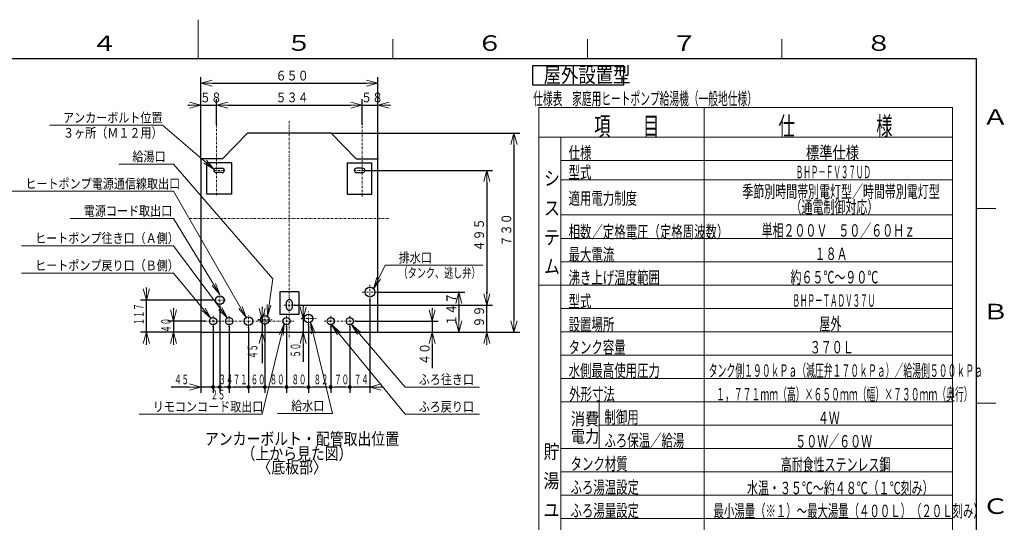
# Model space of a CAD drawing. Extents: x 0 to 420, y 0 to 297.
# Drawn here: x 164 to 417, y 168 to 297 of the extents above; entities that cross this region are included whole.
import ezdxf

# ---------------------------------------------------------------- set-up
doc = ezdxf.new("R2010")
doc.units = 0
doc.linetypes.add('DASHDOT', pattern=[1, 0.5, -0.25, 0, -0.25])
doc.layers.get('0').update_dxf_attribs({"linetype": 'CONTINUOUS'})
for name, color, linetype in [('DD0', 7, 'CONTINUOUS'), ('M2', 3, 'CONTINUOUS'), ('M5', 7, 'CONTINUOUS'), ('M79', 7, 'CONTINUOUS')]:
    doc.layers.add(name, color=color, linetype=linetype)
doc.styles.get("Standard").update_dxf_attribs({"font": 'txt', "bigfont": 'BIGFONT'})
doc.dimstyles.new('LEADSTYL', dxfattribs={"dimtxt": 3.2, "dimasz": 3, "dimexe": 0.18, "dimexo": 0.0625, "dimgap": 1, "dimtad": 0, "dimtih": 1, "dimtoh": 1, "dimdec": 4, "dimzin": 0, "dimdsep": 46, "dimtxsty": 'STANDARD', "dimblk1": 'OPEN', "dimblk2": 'OPEN', "dimsah": 1, "dimcen": 0.09, "dimadec": 0, "dimazin": 0, "dimtfac": 1, "dimtdec": 4, "dimtofl": 0, "dimtmove": 0, "dimatfit": 3, "dimfxl": 1, "dimtolj": 1, "dimtzin": 0, "dimarcsym": 0})
doc.dimstyles.get("Standard").update_dxf_attribs({"dimtxt": 3.2, "dimasz": 3, "dimexe": 1.5, "dimexo": 0, "dimgap": 1, "dimtad": 3, "dimtih": 1, "dimtoh": 1, "dimdsep": 46, "dimtxsty": 'STANDARD', "dimblk1": 'OPEN', "dimblk2": 'OPEN', "dimsah": 1, "dimcen": 0.09, "dimadec": 0, "dimazin": 0, "dimtfac": 1, "dimtdec": 4, "dimtofl": 0, "dimtmove": 0, "dimatfit": 3, "dimfxl": 1, "dimtolj": 1, "dimtzin": 0, "dimlwd": 13, "dimlwe": 13, "dimarcsym": 0})

# ---------------------------------------------------------------- blocks, each defined once
blk = doc.blocks.new('_OPEN')
at = {"color": 0, "lineweight": 13}
for p, q in [((0, 0), (-1, 0)), ((-0.965926, 0.258819), (0, 0)), ((0, 0), (-0.965926, -0.258819))]:
    blk.add_line(p, q, dxfattribs=at)
blk = doc.blocks.new('*D0')
for p in [(252.076584, 275.067017), (214.708664, 270.19873), (252.076584, 270.19873)]:
    blk.add_point(p)
at = {"layer": 'DD0', "linetype": 'CONTINUOUS'}
for p, q in [((214.708664, 270.19873), (214.708664, 276.567017)), ((252.076584, 270.19873), (252.076584, 276.567017)), ((217.708664, 275.067017), (249.076584, 275.067017))]:
    blk.add_line(p, q, dxfattribs=at)
at = {"layer": 'DD0', "xscale": 3, "yscale": 3, "rotation": 180}
blk.add_blockref('_OPEN', (214.708664, 275.067017), dxfattribs=at)
at = {"layer": 'DD0', "xscale": 3, "yscale": 3}
blk.add_blockref('_OPEN', (252.076584, 275.067017), dxfattribs=at)
at = {"layer": 'DD0', "width": 0.833333}
blk.add_text('５３４', height=2.5, dxfattribs=at).set_placement((229.85095, 275.767029))
blk = doc.blocks.new('*D1')
for p in [(256.142609, 275.067017), (252.076584, 270.19873), (256.142609, 261.27182)]:
    blk.add_point(p)
at = {"layer": 'DD0', "linetype": 'CONTINUOUS'}
for p, q in [((252.076584, 270.19873), (252.076584, 276.567017)), ((256.142609, 261.27182), (256.142609, 276.567017)), ((248.776584, 275.067017), (249.076584, 275.067017)), ((252.076584, 275.067017), (256.142609, 275.067017)), ((259.142609, 275.067017), (259.442609, 275.067017))]:
    blk.add_line(p, q, dxfattribs=at)
at = {"layer": 'DD0', "xscale": 3, "yscale": 3}
blk.add_blockref('_OPEN', (252.076584, 275.067017), dxfattribs=at)
at = {"layer": 'DD0', "xscale": 3, "yscale": 3, "rotation": 180}
blk.add_blockref('_OPEN', (256.142609, 275.067017), dxfattribs=at)
at = {"layer": 'DD0', "width": 0.833333}
blk.add_text('５８', height=2.5, dxfattribs=at).set_placement((251.817915, 275.767029))
blk = doc.blocks.new('*D2')
for p in [(252.78186, 258.286896), (234.792618, 223.655746), (284.142609, 223.655746)]:
    blk.add_point(p)
at = {"layer": 'DD0', "linetype": 'CONTINUOUS'}
for p, q in [((252.78186, 258.286896), (285.642609, 258.286896)), ((284.142609, 255.286896), (284.142609, 226.655746)), ((234.792618, 223.655746), (285.642609, 223.655746))]:
    blk.add_line(p, q, dxfattribs=at)
at = {"layer": 'DD0', "xscale": 3, "yscale": 3}
for p, rotation in [((284.142609, 258.286896), 90), ((284.142609, 223.655746), 270)]:
    blk.add_blockref('_OPEN', p, dxfattribs=dict(at, rotation=rotation))
at = {"layer": 'DD0', "width": 0.833333}
blk.add_text('４９５', height=2.5, rotation=90.000003, dxfattribs=at).set_placement((283.442596, 237.42964))
blk = doc.blocks.new('*D3')
for p in [(214.708664, 275.067017), (214.708664, 270.19873), (210.642624, 261.27182)]:
    blk.add_point(p)
at = {"layer": 'DD0', "linetype": 'CONTINUOUS'}
for p, q in [((210.642624, 261.27182), (210.642624, 276.567017)), ((214.708664, 270.19873), (214.708664, 276.567017)), ((207.342624, 275.067017), (207.642624, 275.067017)), ((210.642624, 275.067017), (214.708664, 275.067017)), ((217.708664, 275.067017), (218.008664, 275.067017))]:
    blk.add_line(p, q, dxfattribs=at)
at = {"layer": 'DD0', "xscale": 3, "yscale": 3}
blk.add_blockref('_OPEN', (210.642624, 275.067017), dxfattribs=at)
at = {"layer": 'DD0', "xscale": 3, "yscale": 3, "rotation": 180}
blk.add_blockref('_OPEN', (214.708664, 275.067017), dxfattribs=at)
at = {"layer": 'DD0', "width": 0.833333}
blk.add_text('５８', height=2.5, dxfattribs=at).set_placement((210.38397, 275.767029))
blk = doc.blocks.new('*D4')
for p in [(256.07262, 227.001505), (277.002625, 227.001505), (256.14262, 216.722005)]:
    blk.add_point(p)
at = {"layer": 'DD0', "linetype": 'CONTINUOUS'}
for p, q in [((256.072632, 227.001511), (278.502625, 227.001511)), ((277.002625, 224.001511), (277.002625, 219.722))]:
    blk.add_line(p, q, dxfattribs=at)
at = {"layer": 'DD0', "xscale": 3, "yscale": 3}
for p, rotation in [((277.002625, 227.001511), 90), ((277.002625, 216.722), 270)]:
    blk.add_blockref('_OPEN', p, dxfattribs=dict(at, rotation=rotation))
at = {"layer": 'DD0', "width": 0.833333}
blk.add_text('１４７', height=2.5, rotation=90.000003, dxfattribs=at).set_placement((276.302612, 218.320081))
blk = doc.blocks.new('*D5')
for p in [(214.03762, 224.926005), (196.642624, 216.722005), (210.642619, 216.722005)]:
    blk.add_point(p)
at = {"layer": 'DD0', "linetype": 'CONTINUOUS'}
for p, q in [((196.642624, 227.92601), (196.642624, 228.22601)), ((214.037613, 224.92601), (195.142624, 224.92601)), ((196.642624, 216.722), (196.642624, 224.92601)), ((210.642624, 216.722), (195.142624, 216.722)), ((196.642624, 213.422), (196.642624, 213.722))]:
    blk.add_line(p, q, dxfattribs=at)
at = {"layer": 'DD0', "xscale": 3, "yscale": 3}
for p, rotation in [((196.642624, 224.92601), 270), ((196.642624, 216.722), 90)]:
    blk.add_blockref('_OPEN', p, dxfattribs=dict(at, rotation=rotation))
at = {"layer": 'DD0', "width": 0.553333}
blk.add_text('１１７', height=2.5, rotation=90.000003, dxfattribs=at).set_placement((195.942627, 218.472326))
blk = doc.blocks.new('*D6')
for p in [(225.457762, 219.886005), (226.396484, 219.886005), (210.642619, 216.722005)]:
    blk.add_point(p)
at = {"layer": 'DD0', "linetype": 'CONTINUOUS'}
for p, q in [((226.396484, 223.186002), (226.396484, 222.886002)), ((226.396484, 219.886002), (226.396484, 216.722)), ((226.396484, 213.722), (226.396484, 208.731674))]:
    blk.add_line(p, q, dxfattribs=at)
at = {"layer": 'DD0', "xscale": 3, "yscale": 3}
for p, rotation in [((226.396484, 219.886002), 270), ((226.396484, 216.722), 90)]:
    blk.add_blockref('_OPEN', p, dxfattribs=dict(at, rotation=rotation))
at = {"layer": 'DD0', "width": 0.553333}
blk.add_text('４５', height=2.5, rotation=90.000003, dxfattribs=at).set_placement((225.196487, 209.87))
blk = doc.blocks.new('*D7')
for p in [(250.475311, 219.536011), (256.142609, 216.722), (270.142609, 216.722)]:
    blk.add_point(p)
at = {"layer": 'DD0', "linetype": 'CONTINUOUS'}
for p, q in [((270.142609, 222.836011), (270.142609, 222.536011)), ((250.475311, 219.536011), (271.642609, 219.536011)), ((270.142609, 219.536011), (270.142609, 216.722)), ((256.142609, 216.722), (271.642609, 216.722)), ((270.142609, 213.722), (270.142609, 207.422))]:
    blk.add_line(p, q, dxfattribs=at)
at = {"layer": 'DD0', "xscale": 3, "yscale": 3}
for p, rotation in [((270.142609, 219.536011), 270), ((270.142609, 216.722), 90)]:
    blk.add_blockref('_OPEN', p, dxfattribs=dict(at, rotation=rotation))
at = {"layer": 'DD0', "width": 0.833333}
blk.add_text('４０', height=2.5, rotation=90.000003, dxfattribs=at).set_placement((269.442596, 208.270338))
blk = doc.blocks.new('*D8')
for p in [(211.672073, 219.536011), (203.642624, 216.722), (210.642624, 216.722)]:
    blk.add_point(p)
at = {"layer": 'DD0', "linetype": 'CONTINUOUS'}
for p, q in [((203.642624, 222.836011), (203.642624, 222.536011)), ((211.672073, 219.536011), (202.142624, 219.536011)), ((203.642624, 219.536011), (203.642624, 216.722)), ((210.642624, 216.722), (202.142624, 216.722)), ((203.642624, 213.722), (203.642624, 213.422))]:
    blk.add_line(p, q, dxfattribs=at)
at = {"layer": 'DD0', "xscale": 3, "yscale": 3}
for p, rotation in [((203.642624, 219.536011), 270), ((203.642624, 216.722), 90)]:
    blk.add_blockref('_OPEN', p, dxfattribs=dict(at, rotation=rotation))
at = {"layer": 'DD0', "width": 0.553333}
blk.add_text('４０', height=2.5, rotation=90.000003, dxfattribs=at).set_placement((202.942627, 216.60732))
blk = doc.blocks.new('*D9')
for p in [(236.62085, 220.222), (236.924667, 216.722), (256.142609, 216.722)]:
    blk.add_point(p)
at = {"layer": 'DD0', "linetype": 'CONTINUOUS'}
for p, q in [((236.924667, 223.522), (236.924667, 223.222)), ((236.924667, 220.222), (236.924667, 216.722)), ((236.924667, 213.722), (236.924667, 209.048706))]:
    blk.add_line(p, q, dxfattribs=at)
at = {"layer": 'DD0', "xscale": 3, "yscale": 3}
for p, rotation in [((236.924667, 220.222), 270), ((236.924667, 216.722), 90)]:
    blk.add_blockref('_OPEN', p, dxfattribs=dict(at, rotation=rotation))
at = {"layer": 'DD0', "width": 0.553333}
blk.add_text('５０', height=2.5, rotation=90.000003, dxfattribs=at).set_placement((236.22467, 210.187032))
blk = doc.blocks.new('_DOT')
at = {"color": 0, "lineweight": 13}
blk.add_line((-0.5, 0), (-1, 0), dxfattribs=at)
at = {"color": 0, "const_width": 0.5}
blk.add_lwpolyline([(-0.25, 0, 1), (0.25, 0, 1)], format="xyb", close=True, dxfattribs=at)
blk = doc.blocks.new('*D10')
for p in [(244.03262, 218.188487), (248.93262, 218.188487), (248.93262, 202.617004)]:
    blk.add_point(p)
at = {"layer": 'DD0', "linetype": 'CONTINUOUS'}
for p, q in [((244.032623, 218.188492), (244.032623, 201.117004)), ((248.932617, 218.188492), (248.932617, 201.117004)), ((247.932617, 202.617004), (245.032623, 202.617004))]:
    blk.add_line(p, q, dxfattribs=at)
at = {"layer": 'DD0', "rotation": 180}
blk.add_blockref('_DOT', (244.032623, 202.617004), dxfattribs=at)
at = {"layer": 'DD0'}
blk.add_blockref('_DOT', (248.932617, 202.617004), dxfattribs=at)
at = {"layer": 'DD0', "width": 0.553333}
blk.add_text('７０', height=2.5, dxfattribs=at).set_placement((244.960943, 203.317001))
blk = doc.blocks.new('*D11')
for p in [(254.11262, 225.041505), (248.93262, 218.188487), (254.11262, 202.617004)]:
    blk.add_point(p)
at = {"layer": 'DD0', "linetype": 'CONTINUOUS'}
for p, q in [((254.112625, 225.041504), (254.112625, 201.117004)), ((248.932617, 218.188492), (248.932617, 201.117004)), ((254.112625, 202.617004), (249.932617, 202.617004)), ((257.412625, 202.617004), (257.112625, 202.617004))]:
    blk.add_line(p, q, dxfattribs=at)
at = {"layer": 'DD0', "rotation": 180}
blk.add_blockref('_DOT', (248.932617, 202.617004), dxfattribs=at)
at = {"layer": 'DD0', "xscale": 3, "yscale": 3, "rotation": 180}
blk.add_blockref('_OPEN', (254.112625, 202.617004), dxfattribs=at)
at = {"layer": 'DD0', "width": 0.553333}
blk.add_text('７４', height=2.5, dxfattribs=at).set_placement((250.000936, 203.317001))
blk = doc.blocks.new('*D12')
for p in [(238.31664, 218.650026), (244.03262, 218.188487), (244.03262, 202.617004)]:
    blk.add_point(p)
at = {"layer": 'DD0', "linetype": 'CONTINUOUS'}
for p, q in [((238.316635, 218.650024), (238.316635, 201.117004)), ((243.032623, 202.617004), (239.316635, 202.617004))]:
    blk.add_line(p, q, dxfattribs=at)
at = {"layer": 'DD0', "rotation": 180}
blk.add_blockref('_DOT', (238.316635, 202.617004), dxfattribs=at)
at = {"layer": 'DD0'}
blk.add_blockref('_DOT', (244.032623, 202.617004), dxfattribs=at)
at = {"layer": 'DD0', "width": 0.553333}
blk.add_text('８２', height=2.5, dxfattribs=at).set_placement((239.652944, 203.317001))
blk = doc.blocks.new('*D13')
for p in [(232.69262, 218.188506), (238.31664, 218.650026), (238.31664, 202.617004)]:
    blk.add_point(p)
at = {"layer": 'DD0', "linetype": 'CONTINUOUS'}
for p, q in [((232.692627, 218.188507), (232.692627, 201.117004)), ((237.316635, 202.617004), (233.692627, 202.617004))]:
    blk.add_line(p, q, dxfattribs=at)
at = {"layer": 'DD0', "rotation": 180}
blk.add_blockref('_DOT', (232.692627, 202.617004), dxfattribs=at)
at = {"layer": 'DD0'}
blk.add_blockref('_DOT', (238.316635, 202.617004), dxfattribs=at)
at = {"layer": 'DD0', "width": 0.553333}
blk.add_text('８０', height=2.5, dxfattribs=at).set_placement((233.982961, 203.317001))
blk = doc.blocks.new('*D14')
for p in [(227.09262, 218.570005), (232.69262, 218.188506), (232.69262, 202.617004)]:
    blk.add_point(p)
at = {"layer": 'DD0', "linetype": 'CONTINUOUS'}
for p, q in [((227.092621, 218.570007), (227.092621, 201.117004)), ((231.692627, 202.617004), (228.092621, 202.617004))]:
    blk.add_line(p, q, dxfattribs=at)
at = {"layer": 'DD0', "rotation": 180}
blk.add_blockref('_DOT', (227.092621, 202.617004), dxfattribs=at)
at = {"layer": 'DD0'}
blk.add_blockref('_DOT', (232.692627, 202.617004), dxfattribs=at)
at = {"layer": 'DD0', "width": 0.553333}
blk.add_text('８０', height=2.5, dxfattribs=at).set_placement((228.370946, 203.317001))
blk = doc.blocks.new('*D15')
for p in [(222.89262, 217.934713), (227.09262, 218.570005), (227.09262, 202.617004)]:
    blk.add_point(p)
at = {"layer": 'DD0', "linetype": 'CONTINUOUS'}
for p, q in [((222.892624, 217.934708), (222.892624, 201.117004)), ((227.092621, 202.617004), (223.892624, 202.617004))]:
    blk.add_line(p, q, dxfattribs=at)
at = {"layer": 'DD0', "rotation": 180}
blk.add_blockref('_DOT', (222.892624, 202.617004), dxfattribs=at)
at = {"layer": 'DD0', "width": 0.553333}
blk.add_text('６０', height=2.5, dxfattribs=at).set_placement((223.470937, 203.317001))
blk = doc.blocks.new('_NONE')
at = {"color": 0, "lineweight": 13}
blk.add_circle((0, 0), 0.25, dxfattribs=at)
blk = doc.blocks.new('*D16')
for p in [(217.92262, 218.15235), (222.89262, 217.934713), (222.89262, 202.617004)]:
    blk.add_point(p)
at = {"layer": 'DD0', "linetype": 'CONTINUOUS'}
for p, q in [((217.922623, 218.152344), (217.922623, 201.117004)), ((222.892624, 202.617004), (218.922623, 202.617004))]:
    blk.add_line(p, q, dxfattribs=at)
at = {"layer": 'DD0', "rotation": 180}
blk.add_blockref('_DOT', (217.922623, 202.617004), dxfattribs=at)
at = {"layer": 'DD0', "width": 0.553333}
blk.add_text('７１', height=2.5, dxfattribs=at).set_placement((218.885946, 203.317001))
blk = doc.blocks.new('*D17')
for p in [(215.54262, 223.324714), (217.92262, 218.15235), (217.92262, 202.617004)]:
    blk.add_point(p)
at = {"layer": 'DD0', "linetype": 'CONTINUOUS'}
for p, q in [((215.542618, 223.324707), (215.542618, 201.117004)), ((217.922623, 202.617004), (216.542618, 202.617004))]:
    blk.add_line(p, q, dxfattribs=at)
at = {"layer": 'DD0', "rotation": 180}
blk.add_blockref('_DOT', (215.542618, 202.617004), dxfattribs=at)
at = {"layer": 'DD0', "width": 0.553333}
blk.add_text('３４', height=2.5, dxfattribs=at).set_placement((215.210943, 203.317001))
blk = doc.blocks.new('*D18')
for p in [(215.54262, 223.324714), (213.79262, 218.188487), (215.54262, 202.617004)]:
    blk.add_point(p)
at = {"layer": 'DD0', "linetype": 'CONTINUOUS'}
for p, q in [((213.792618, 218.188492), (213.792618, 201.117004)), ((215.542618, 202.617004), (214.792618, 202.617004))]:
    blk.add_line(p, q, dxfattribs=at)
at = {"layer": 'DD0', "rotation": 180}
blk.add_blockref('_DOT', (213.792618, 202.617004), dxfattribs=at)
at = {"layer": 'DD0', "width": 0.553333}
blk.add_text('２５', height=2.5, dxfattribs=at).set_placement((213.14594, 199.417007))
blk = doc.blocks.new('*D19')
for p in [(213.79262, 218.188487), (210.642619, 216.722005), (213.79262, 202.617004)]:
    blk.add_point(p)
at = {"layer": 'DD0', "linetype": 'CONTINUOUS'}
for p, q in [((210.642624, 216.722), (210.642624, 201.117004)), ((207.642624, 202.617004), (203.022624, 202.617004)), ((213.792618, 202.617004), (210.642624, 202.617004))]:
    blk.add_line(p, q, dxfattribs=at)
at = {"layer": 'DD0', "xscale": 3, "yscale": 3}
blk.add_blockref('_OPEN', (210.642624, 202.617004), dxfattribs=at)
at = {"layer": 'DD0', "width": 0.553333}
blk.add_text('４５', height=2.5, dxfattribs=at).set_placement((203.800954, 203.317001))
blk = doc.blocks.new('*D20')
for p in [(234.79262, 223.655741), (256.14262, 216.722005), (284.142609, 216.722005)]:
    blk.add_point(p)
at = {"layer": 'DD0', "linetype": 'CONTINUOUS'}
for p, q in [((284.142609, 226.655746), (284.142609, 226.955746)), ((234.792618, 223.655746), (285.642609, 223.655746)), ((284.142609, 216.722), (284.142609, 223.655746)), ((284.142609, 213.422), (284.142609, 213.722))]:
    blk.add_line(p, q, dxfattribs=at)
at = {"layer": 'DD0', "xscale": 3, "yscale": 3}
for p, rotation in [((284.142609, 223.655746), 270), ((284.142609, 216.722), 90)]:
    blk.add_blockref('_OPEN', p, dxfattribs=dict(at, rotation=rotation))
at = {"layer": 'DD0', "width": 0.833333}
blk.add_text('９９', height=2.5, rotation=90.000003, dxfattribs=at).set_placement((283.442596, 217.897199))
blk = doc.blocks.new('*D21')
for p in [(244.179933, 267.822006), (291.142609, 267.822006), (256.14262, 216.722005)]:
    blk.add_point(p)
at = {"layer": 'DD0', "linetype": 'CONTINUOUS'}
for p, q in [((244.179932, 267.821991), (292.642609, 267.821991)), ((291.142609, 264.821991), (291.142609, 219.722)), ((256.142609, 216.722), (292.642609, 216.722))]:
    blk.add_line(p, q, dxfattribs=at)
at = {"layer": 'DD0', "xscale": 3, "yscale": 3}
for p, rotation in [((291.142609, 267.821991), 90), ((291.142609, 216.722), 270)]:
    blk.add_blockref('_OPEN', p, dxfattribs=dict(at, rotation=rotation))
at = {"layer": 'DD0', "width": 0.833333}
blk.add_text('７３０', height=2.5, rotation=90.000003, dxfattribs=at).set_placement((290.442596, 238.730329))
blk = doc.blocks.new('*D22')
for p in [(210.642619, 280.69278), (210.642619, 261.271832), (256.14262, 261.271832)]:
    blk.add_point(p)
at = {"layer": 'DD0', "linetype": 'CONTINUOUS'}
for p, q in [((210.642624, 261.27182), (210.642624, 282.19278)), ((256.142609, 261.27182), (256.142609, 282.19278)), ((213.642624, 280.69278), (253.142609, 280.69278))]:
    blk.add_line(p, q, dxfattribs=at)
at = {"layer": 'DD0', "xscale": 3, "yscale": 3, "rotation": 180}
blk.add_blockref('_OPEN', (210.642624, 280.69278), dxfattribs=at)
at = {"layer": 'DD0', "xscale": 3, "yscale": 3}
blk.add_blockref('_OPEN', (256.142609, 280.69278), dxfattribs=at)
at = {"layer": 'DD0', "width": 0.833333}
blk.add_text('６５０', height=2.5, dxfattribs=at).set_placement((229.850935, 281.392792))

msp = doc.modelspace()

# ---------------------------------------------------------------- linework, layer by layer
at = {"layer": 'M2', "color": 2, "linetype": 'DASHDOT', "lineweight": 13}
for p, q in [((233.39262, 215.437516), (233.39262, 271.14018)), ((214.708663, 251.932858), (214.708663, 270.198745)), ((252.076577, 251.604753), (252.076577, 270.198745)), ((214.003373, 258.286909), (216.943373, 258.286909)), ((252.781867, 258.286909), (249.841867, 258.286909)), ((207.807671, 245.912005), (258.977569, 245.912005)), ((254.11262, 225.041505), (254.11262, 228.961505)), ((252.15262, 227.001505), (256.07262, 227.001505)), ((231.99262, 223.655741), (234.79262, 223.655741))]:
    msp.add_line(p, q, dxfattribs=at)
at = {"layer": 'M2', "linetype": 'CONTINUOUS', "lineweight": 25}
for p, q in [((216.20762, 261.271832), (222.605307, 267.822006)), ((250.57762, 261.271832), (244.179933, 267.822006)), ((216.20762, 261.271832), (210.642619, 261.271832)), ((250.57762, 261.271832), (256.14262, 261.271832)), ((218.488662, 260.211909), (212.188663, 260.211909)), ((212.188663, 252.161909), (212.188663, 260.211909)), ((214.519663, 258.846908), (216.157663, 258.846908)), ((218.488662, 260.211909), (218.488662, 252.161909)), ((248.296577, 260.211909), (254.596577, 260.211909)), ((248.296577, 260.211909), (248.296577, 252.161909)), ((252.265577, 258.846908), (250.627577, 258.846908)), ((254.596577, 252.161909), (254.596577, 260.211909)), ((216.157663, 257.726909), (214.519663, 257.726909)), ((250.627577, 257.726909), (252.265577, 257.726909)), ((218.488662, 252.161909), (212.188663, 252.161909)), ((248.296577, 252.161909), (254.596577, 252.161909)), ((230.94262, 227.050504), (230.94262, 221.209242)), ((235.84262, 227.050504), (230.94262, 227.050504)), ((235.84262, 227.050504), (235.84262, 221.209242)), ((232.69262, 222.990741), (232.69262, 224.390741)), ((234.09262, 224.390741), (234.09262, 222.990741)), ((235.84262, 221.240504), (230.94262, 221.240504))]:
    msp.add_line(p, q, dxfattribs=at)
at = {"layer": 'M2', "color": 2, "linetype": 'CONTINUOUS', "lineweight": 25}
for p, q in [((244.179933, 267.822006), (222.605307, 267.822006)), ((210.642619, 261.271832), (210.642619, 216.722005)), ((256.14262, 216.722005), (256.14262, 261.271832)), ((210.642619, 216.722005), (256.14262, 216.722005))]:
    msp.add_line(p, q, dxfattribs=at)
at = {"layer": 'M2', "linetype": 'DASHDOT', "lineweight": 13}
for p, q in [((215.54262, 223.324714), (215.54262, 226.431005)), ((214.03762, 224.926005), (217.04762, 224.926005)), ((213.79262, 218.188487), (213.79262, 220.883522)), ((217.92262, 218.15235), (217.92262, 220.918692)), ((222.89262, 217.934713), (222.89262, 221.041005)), ((227.09262, 218.570005), (227.09262, 221.580005)), ((232.69262, 218.188506), (232.69262, 220.883504)), ((236.620851, 220.222005), (240.284008, 220.222005)), ((238.31664, 218.650026), (238.31664, 222.010026)), ((244.03262, 218.188487), (244.03262, 220.883522)), ((248.93262, 218.188487), (248.93262, 220.883522)), ((211.672081, 219.536005), (234.705119, 219.536005)), ((225.457762, 219.886005), (229.01346, 219.886005)), ((242.317354, 219.536005), (250.475312, 219.536005))]:
    msp.add_line(p, q, dxfattribs=at)
at = {"layer": 'M2', "color": 2, "linetype": 'CONTINUOUS', "lineweight": 25}
msp.add_circle((254.11262, 227.001505), 1.26, dxfattribs=at)
at = {"layer": 'M2', "linetype": 'CONTINUOUS', "lineweight": 25}
for centre, radius in [((215.54262, 224.926005), 1.085), ((213.79262, 219.536005), 0.927518), ((217.92262, 219.536005), 0.927518), ((222.89262, 219.536005), 1.085), ((227.09262, 219.886005), 1.085), ((232.69262, 219.536005), 0.927499), ((238.31664, 220.222005), 1.085), ((244.03262, 219.536005), 0.927518), ((248.93262, 219.536005), 0.927518)]:
    msp.add_circle(centre, radius, dxfattribs=at)
for centre, radius, start, end in [((214.519663, 258.286909), 0.56, 90, 270), ((216.157663, 258.286909), 0.56, 270, 450), ((250.627577, 258.286909), 0.56, 90, 270), ((252.265577, 258.286909), 0.56, -90, 90), ((233.39262, 224.390741), 0.7, 0, 180)]:
    msp.add_arc(centre, radius, start, end, dxfattribs=at)
at = {"layer": 'M2', "color": 2, "linetype": 'CONTINUOUS', "lineweight": 25}
msp.add_arc((233.39262, 222.990741), 0.7, 180, 360, dxfattribs=at)
at = {"layer": 'M5', "linetype": 'CONTINUOUS', "lineweight": 25}
for p, q in [((295.886056, 285.165547), (295.886056, 280.265547)), ((319.412037, 285.165547), (295.886056, 285.165547)), ((319.412037, 280.265547), (319.412037, 285.165547)), ((295.886056, 280.265547), (319.412037, 280.265547))]:
    msp.add_line(p, q, dxfattribs=at)
at = {"layer": 'M5', "linetype": 'CONTINUOUS', "lineweight": 13}
for p, q in [((403.822169, 274.42053), (297.543576, 274.42053)), ((297.543576, 274.42053), (297.543576, 73.819929)), ((340.064861, 73.819929), (340.064861, 274.42053)), ((403.822169, 274.42053), (403.822169, 73.819929)), ((403.822169, 266.82053), (297.543576, 266.82053)), ((303.143576, 266.82053), (303.143576, 78.819929)), ((403.82217, 260.82053), (303.143577, 260.82053)), ((403.822169, 255.82053), (303.143576, 255.82053)), ((403.822169, 246.82053), (303.143576, 246.82053)), ((403.822169, 240.82053), (303.143576, 240.82053)), ((403.822169, 234.82053), (303.143576, 234.82053)), ((403.822169, 228.82053), (297.543576, 228.82053)), ((403.822169, 222.82053), (303.143576, 222.82053)), ((403.822169, 216.82053), (303.143576, 216.82053)), ((403.822169, 210.82053), (303.143576, 210.82053)), ((403.822169, 204.82053), (303.143576, 204.82053)), ((403.822169, 198.82053), (303.143576, 198.82053)), ((313.062995, 198.82053), (313.062995, 186.82053)), ((403.822169, 192.82053), (313.062995, 192.82053)), ((403.822169, 186.82053), (303.143576, 186.82053)), ((403.822169, 180.81993), (303.143576, 180.81993)), ((403.822169, 174.81993), (303.143576, 174.81993)), ((403.822169, 168.81993), (303.143576, 168.81993))]:
    msp.add_line(p, q, dxfattribs=at)
at = {"layer": 'M79', "color": 7, "linetype": 'CONTINUOUS', "lineweight": 13}
for p, q in [((210, 287), (210, 297)), ((260, 287), (260, 292)), ((310, 287), (310, 292)), ((360, 287), (360, 292)), ((410, 248.5), (415, 248.5)), ((410, 198.5), (415, 198.5))]:
    msp.add_line(p, q, dxfattribs=at)
at = {"layer": 'M79', "color": 7, "linetype": 'CONTINUOUS', "lineweight": 25}
for p in [(25, 287), (410, 10)]:
    msp.add_line(p, (410, 287), dxfattribs=at)

# ---------------------------------------------------------------- texts
at = {"layer": 'DD0'}
for s, width, p in [('アンカーボルト位置', 0.833333, (175.226728, 270.578674)), ('３ヶ所（Ｍ１２用）', 0.833333, (175.226728, 266.67868)), ('給湯口', 0.833333, (193.050932, 260.612)), ('ヒートポンプ電源通信線取出口', 0.833333, (165.550947, 253.612)), ('電源コード取出口', 0.833333, (180.550947, 246.612)), ('ヒートポンプ往き口（Ａ側）', 0.833333, (168.050947, 239.612)), ('ヒートポンプ戻り口（Ｂ側）', 0.833333, (168.050947, 232.612)), ('排水口', 0.833333, (261.510908, 234.612)), ('（タンク、逃し弁）', 0.686667, (261.474241, 230.712006)), ('ふろ往き口', 0.833333, (266.650953, 203.317001)), ('リモコンコード取出口', 0.833333, (198.300947, 196.317001)), ('給水口', 0.833333, (233.860929, 196.537018)), ('ふろ戻り口', 0.833333, (266.650953, 196.317001))]:
    msp.add_text(s, height=2.5, dxfattribs=dict(at, width=width)).set_placement(p)
at = {"layer": 'M2', "width": 0.833333}
for s, p in [('アンカーボルト・配管取出位置', (211.701957, 187.737667)), ('（上から見た図）', (221.109967, 183.959017)), ('〈底板部〉', (225.209159, 180.450284))]:
    msp.add_text(s, height=3.136, dxfattribs=at).set_placement(p)
at = {"layer": 'M5'}
for s, height, width, p in [('屋外設置型', 3.92, 0.833333, (298.78911, 280.878706)), ('仕様表\u3000家庭用ヒートポンプ給湯機（一般地仕様）', 3.24576, 0.564839, (296.083064, 275.100263)), ('項\u3000\u3000目', 4.8, 0.638889, (311.750886, 267.256879)), ('仕\u3000\u3000\u3000\u3000\u3000様', 4.8, 0.638889, (359.144162, 267.249677)), ('仕様', 3.2, 0.671875, (305.186315, 261.194395)), ('標準仕様', 3.2, 0.78125, (366.189857, 261.249693)), ('シ', 3.6, 0.833333, (298.843579, 254.433683)), ('型式', 3.2, 0.671875, (305.1863, 256.194395)), ('ＢＨＰ－ＦＶ３７ＵＤ', 3.2, 0.442708, (363.580654, 256.249693)), ('適用電力制度', 3.2, 0.671875, (305.1863, 249.508772)), ('季節別時間帯別電灯型／時間帯別電灯型', 3.2, 0.645833, (349.830181, 251.249677)), ('（通電制御対応）', 3.2, 0.645833, (362.230178, 247.274564)), ('ス', 3.6, 0.833333, (298.843579, 246.786176)), ('相数／定格電圧（定格周波数）', 3.2, 0.671875, (305.1863, 240.883787)), ('単相２００Ｖ\u3000５０／６０Ｈｚ', 3.2, 0.645833, (354.79018, 241.249677)), ('テ', 3.6, 0.833333, (298.843579, 239.286176)), ('最大電流', 3.2, 0.671875, (305.1863, 235.045622)), ('１８Ａ', 3.2, 0.645833, (368.430175, 235.249693)), ('ム', 3.6, 0.833333, (298.843579, 231.786176)), ('約６５℃～９０℃', 3.2, 0.645833, (362.230178, 229.249677)), ('沸き上げ温度範囲', 3.2, 0.671875, (305.1863, 229.12808)), ('型式', 3.2, 0.671875, (305.1863, 223.028471)), ('ＢＨＰ－ＴＡＤＶ３７Ｕ', 3.2, 0.442708, (362.726315, 223.249677)), ('設置場所', 3.2, 0.671875, (305.1863, 217.069379)), ('屋外', 3.2, 0.645833, (369.660522, 217.249677)), ('タンク容量', 3.2, 0.671875, (305.1863, 211.234876)), ('３７０Ｌ', 3.2, 0.645833, (367.188751, 211.249677)), ('水側最高使用圧力', 3.2, 0.671875, (305.186285, 205.249067)), ('タンク側１９０ｋＰａ（減圧弁１７０ｋＰａ）／給湯側５００ｋＰａ', 3.2, 0.520833, (341.208402, 205.249067)), ('外形寸法', 3.2, 0.671875, (305.338743, 199.185133)), ('１，７７１ｍｍ（高）×６５０ｍｍ（幅）×７３０ｍｍ（奥行）', 3.2, 0.520833, (343.108039, 199.163358)), ('\u3000消費', 3.2, 0.833333, (302.128332, 192.819929)), ('制御用', 3.2, 0.671875, (314.393358, 193.280088)), ('\u3000４Ｗ', 3.2, 0.645833, (366.430175, 193.077634)), ('\u3000電力', 3.2, 0.833333, (302.128331, 188.339925)), ('ふろ保温／給湯', 3.2, 0.671875, (314.393346, 187.279775)), ('５０Ｗ／６０Ｗ', 3.2, 0.645833, (363.456558, 187.077627)), ('貯', 3.6, 0.833333, (298.734937, 184.202451)), ('タンク材質', 3.2, 0.671875, (305.686697, 181.279493)), ('高耐食性ステンレス鋼', 3.2, 0.645833, (359.710178, 181.077039)), ('湯', 3.6, 0.833333, (298.734937, 176.702436)), ('ふろ湯温設定', 3.2, 0.671875, (305.686697, 175.279478)), ('水温・３５℃～約４８℃（１℃刻み）', 3.2, 0.645833, (351.054973, 175.077024)), ('ユ', 3.6, 0.833333, (298.734937, 169.202436)), ('ふろ湯量設定', 3.2, 0.671875, (305.686708, 169.27947)), ('最小湯量（※１）～最大湯量（４００Ｌ）（２０Ｌ刻み）', 3.2, 0.611979, (342.439546, 169.182302))]:
    msp.add_text(s, height=height, dxfattribs=dict(at, width=width)).set_placement(p)
at = {"layer": 'M79', "color": 7, "width": 1.25}
for s, p in [('４', (182.420563, 288.924561)), ('５', (232.487747, 289.020996)), ('６', (281.5, 289)), ('７', (331.5, 289)), ('８', (381.5, 289)), ('Ａ', (411.5, 270)), ('Ｂ', (411.5, 220)), ('Ｃ', (411.5, 170))]:
    msp.add_text(s, height=4, dxfattribs=at).set_placement(p)

# ---------------------------------------------------------------- dimensions: what is measured, and where the dimension line sits
at = {"layer": 'DD0', "color": 7}
for base, p1, p2, text, override, picture, middle in [((210.642619, 280.69278), (256.14262, 261.271832), (210.642619, 261.271832), '６５０', {"dimtxt": 2.5, "dimexe": 1.500011, "dimexo": 1.29874e-05, "dimtih": 1, "dimtoh": 1, "dimtmove": 2, "dimlwd": 13, "dimlwe": 13}, '*D22', (233.392609, 282.64278)), ((214.708664, 275.067017), (210.642624, 261.27182), (214.708664, 270.19873), '５８', {"dimtxt": 2.5, "dimexe": 1.500011, "dimexo": 1.29874e-05, "dimtih": 1, "dimtoh": 1, "dimtmove": 2, "dimlwd": 13, "dimlwe": 13}, '*D3', (212.675644, 277.017017)), ((252.076584, 275.067017), (214.708664, 270.19873), (252.076584, 270.19873), '５３４', {"dimtxt": 2.5, "dimexe": 1.50001, "dimexo": 1.48888e-05, "dimtih": 1, "dimtoh": 1, "dimtmove": 2, "dimlwd": 13, "dimlwe": 13}, '*D0', (233.392624, 277.017017)), ((256.142609, 275.067017), (252.076584, 270.19873), (256.142609, 261.27182), '５８', {"dimtxt": 2.5, "dimexe": 1.500011, "dimexo": 1.63397e-05, "dimtih": 1, "dimtoh": 1, "dimtmove": 2, "dimlwd": 13, "dimlwe": 13}, '*D1', (254.109589, 277.017017)), ((215.54262, 202.617004), (213.79262, 218.188487), (215.54262, 223.324714), '２５', {"dimtxt": 2.5, "dimexe": 1.500001, "dimexo": 4.79335e-06, "dimtih": 1, "dimtoh": 1, "dimblk1": 'DOT', "dimblk2": 'NONE', "dimtmove": 2, "dimlwd": 13, "dimlwe": 13}, '*D18', (214.667618, 200.667004)), ((217.92262, 202.617004), (215.54262, 223.324714), (217.92262, 218.15235), '３４', {"dimtxt": 2.5, "dimexe": 1.5, "dimexo": 6.74243e-06, "dimtih": 1, "dimtoh": 1, "dimblk1": 'DOT', "dimblk2": 'NONE', "dimtmove": 2, "dimlwd": 13, "dimlwe": 13}, '*D17', (216.73262, 204.567004)), ((254.11262, 202.617004), (248.93262, 218.188487), (254.11262, 225.041505), '７４', {"dimtxt": 2.5, "dimexe": 1.499999, "dimexo": 5.14082e-06, "dimtih": 1, "dimtoh": 1, "dimblk1": 'DOT', "dimtmove": 2, "dimlwd": 13, "dimlwe": 13}, '*D11', (251.522613, 204.567004)), ((213.79262, 202.617004), (210.642619, 216.722005), (213.79262, 218.188487), '４５', {"dimtxt": 2.5, "dimexe": 1.5, "dimexo": 4.79335e-06, "dimtih": 1, "dimtoh": 1, "dimblk2": 'NONE', "dimtmove": 2, "dimlwd": 13, "dimlwe": 13}, '*D19', (205.682621, 204.567004)), ((222.89262, 202.617004), (217.92262, 218.15235), (222.89262, 217.934713), '７１', {"dimtxt": 2.5, "dimexe": 1.5, "dimexo": 7.17516e-06, "dimtih": 1, "dimtoh": 1, "dimblk1": 'DOT', "dimblk2": 'NONE', "dimtmove": 2, "dimlwd": 13, "dimlwe": 13}, '*D16', (220.407623, 204.567004)), ((227.09262, 202.617004), (222.89262, 217.934713), (227.09262, 218.570005), '６０', {"dimtxt": 2.5, "dimexe": 1.5, "dimexo": 2.49219e-06, "dimtih": 1, "dimtoh": 1, "dimblk1": 'DOT', "dimblk2": 'NONE', "dimtmove": 2, "dimlwd": 13, "dimlwe": 13}, '*D15', (224.992615, 204.567004)), ((232.69262, 202.617004), (227.09262, 218.570005), (232.69262, 218.188506), '８０', {"dimtxt": 2.5, "dimexe": 1.499999, "dimexo": 2.49219e-06, "dimtih": 1, "dimtoh": 1, "dimblk1": 'DOT', "dimblk2": 'DOT', "dimtmove": 2, "dimlwd": 13, "dimlwe": 13}, '*D14', (229.892624, 204.567004)), ((238.31664, 202.617004), (232.69262, 218.188506), (238.31664, 218.650026), '８０', {"dimtxt": 2.5, "dimexe": 1.499999, "dimexo": 5.07368e-06, "dimtih": 1, "dimtoh": 1, "dimblk1": 'DOT', "dimblk2": 'DOT', "dimtmove": 2, "dimlwd": 13, "dimlwe": 13}, '*D13', (235.504639, 204.567004)), ((244.03262, 202.617004), (238.31664, 218.650026), (244.03262, 218.188487), '８２', {"dimtxt": 2.5, "dimexe": 1.5, "dimexo": 5.07368e-06, "dimtih": 1, "dimtoh": 1, "dimblk1": 'DOT', "dimblk2": 'DOT', "dimtmove": 2, "dimlwd": 13, "dimlwe": 13}, '*D12', (241.174621, 204.567004)), ((248.93262, 202.617004), (244.03262, 218.188487), (248.93262, 218.188487), '７０', {"dimtxt": 2.5, "dimexe": 1.5, "dimexo": 5.14082e-06, "dimtih": 1, "dimtoh": 1, "dimblk1": 'DOT', "dimblk2": 'DOT', "dimtmove": 2, "dimlwd": 13, "dimlwe": 13}, '*D10', (246.48262, 204.567004))]:
    dim = msp.add_linear_dim(base=base, p1=p1, p2=p2, text=text, dimstyle='STANDARD', override=override, dxfattribs=at)
    dim.commit()
    dim.dimension.update_dxf_attribs({"geometry": picture, "text_midpoint": middle, "dimtype": 160})
for base, p1, p2, text, override, picture, middle in [((291.142609, 267.822006), (256.14262, 216.722005), (244.179933, 267.822006), '７３０', {"dimtxt": 2.5, "dimexe": 1.499988, "dimexo": 1.26046e-05, "dimtih": 1, "dimtoh": 1, "dimtmove": 2, "dimlwd": 13, "dimlwe": 13}, '*D21', (289.192609, 242.272003)), ((284.142609, 223.655746), (252.78186, 258.286896), (234.792618, 223.655746), '４９５', {"dimtxt": 2.5, "dimexe": 1.499994, "dimexo": 5.64475e-06, "dimtih": 1, "dimtoh": 1, "dimtmove": 2, "dimlwd": 13, "dimlwe": 13}, '*D2', (282.192609, 240.971313)), ((196.642624, 216.722005), (214.03762, 224.926005), (210.642619, 216.722005), '１１７', {"dimtxt": 2.5, "dimexe": 1.499996, "dimexo": 6.93748e-06, "dimtih": 1, "dimtoh": 1, "dimtmove": 2, "dimlwd": 13, "dimlwe": 13}, '*D5', (194.692624, 220.824005)), ((284.142609, 216.722005), (234.79262, 223.655741), (256.14262, 216.722005), '９９', {"dimtxt": 2.5, "dimexe": 1.499989, "dimexo": 5.64475e-06, "dimtih": 1, "dimtoh": 1, "dimtmove": 2, "dimlwd": 13, "dimlwe": 13}, '*D20', (282.192609, 220.188873)), ((277.002625, 227.001505), (256.14262, 216.722005), (256.07262, 227.001505), '１４７', {"dimtxt": 2.5, "dimexe": 1.500004, "dimexo": 1.26046e-05, "dimtih": 1, "dimtoh": 1, "dimtmove": 2, "dimlwd": 13, "dimlwe": 13}, '*D4', (275.052624, 221.861755)), ((203.642624, 216.722), (211.672073, 219.536011), (210.642624, 216.722), '４０', {"dimtxt": 2.5, "dimexe": 1.499996, "dimexo": 6.93748e-06, "dimtih": 1, "dimtoh": 1, "dimtmove": 2, "dimlwd": 13, "dimlwe": 13}, '*D8', (201.692624, 218.128998)), ((226.396484, 219.886005), (210.642619, 216.722005), (225.457762, 219.886005), '４５', {"dimtxt": 2.5, "dimexe": 1.500003, "dimexo": 3.88552e-06, "dimtih": 1, "dimtoh": 1, "dimtmove": 2, "dimlwd": 13, "dimlwe": 13}, '*D6', (223.946484, 211.391674)), ((236.924667, 216.722), (236.62085, 220.222), (256.142609, 216.722), '５０', {"dimtxt": 2.5, "dimexe": 1.635071, "dimexo": 5.67313e-06, "dimtih": 1, "dimtoh": 1, "dimtmove": 2, "dimlwd": 13, "dimlwe": 13}, '*D9', (234.974667, 211.708706)), ((270.142609, 216.722), (250.475311, 219.536011), (256.142609, 216.722), '４０', {"dimtxt": 2.5, "dimexe": 1.499988, "dimexo": 5.89101e-06, "dimtih": 1, "dimtoh": 1, "dimtmove": 2, "dimlwd": 13, "dimlwe": 13}, '*D7', (268.192609, 210.921997))]:
    dim = msp.add_linear_dim(base=base, p1=p1, p2=p2, angle=90, text=text, dimstyle='STANDARD', override=override, dxfattribs=at)
    dim.commit()
    dim.dimension.update_dxf_attribs({"geometry": picture, "text_midpoint": middle, "dimtype": 160, "text_rotation": 90.000002})

# ---------------------------------------------------------------- leaders
at = {"layer": 'DD0'}
for points in [[(214.029572, 258.557831), (200.818405, 269.878662), (171.718399, 269.878662)], [(227.750092, 220.749115), (229.136414, 230.452881), (203.642609, 259.911987), (189.542603, 259.911987)], [(222.334671, 220.466553), (203.642624, 252.912003), (162.042618, 252.912003)], [(215.542618, 226.431), (203.642624, 245.912003), (177.042618, 245.912003)], [(217.469315, 220.3452), (203.642624, 238.912003), (164.542618, 238.912003)], [(255.017868, 227.87793), (258.002594, 233.912003), (283.142578, 233.912003)], [(213.258835, 220.29454), (203.642624, 231.912003), (164.542618, 231.912003)], [(232.03714, 218.879807), (226.392624, 195.617004), (194.792618, 195.617004)], [(238.851135, 219.277802), (244.452606, 195.837021), (230.3526, 195.837021)], [(244.27533, 218.640808), (263.142639, 195.617004), (282.242615, 195.617004)], [(249.334976, 218.700302), (263.142639, 202.617004), (282.242645, 202.617004)]]:
    msp.add_leader(points, dimstyle='LEADSTYL', override={"dimldrblk": 'OPEN', "dimlwd": 13, "dimlwe": 13}, dxfattribs=at)

doc.saveas('drawing.dxf')
